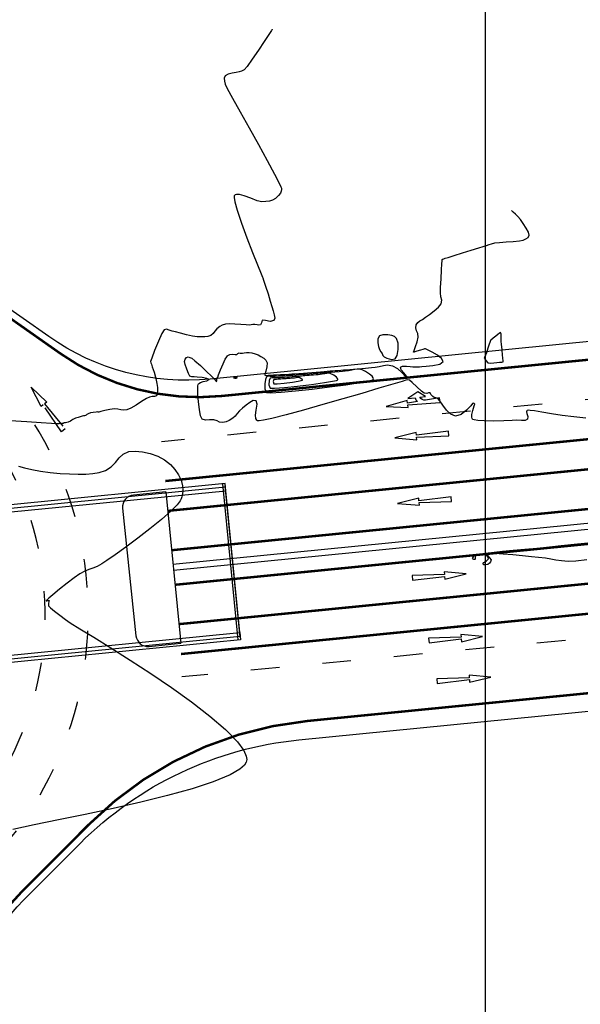
# Model space of a CAD drawing. Units: metres. Extents: x 268092 to 272603, y 8664167 to 8668314.
# Drawn here: x 269761 to 269808, y 8667009 to 8667092 of the extents above; entities that cross this region are included whole.
import ezdxf

# ---------------------------------------------------------------- set-up
doc = ezdxf.new("R2010")
doc.units = ezdxf.units.M
doc.linetypes.add('ACAD_ISO03W100', pattern=[30, 12, -18])
for name, color, linetype in [('02_TIN', 7, 'Continuous'), ('Cuadricula Coordenadas', 5, 'Continuous'), ('Sardinel Nuevo', 55, 'Continuous'), ('Señalizacion', 252, 'Continuous')]:
    doc.layers.add(name, color=color, linetype=linetype)
doc.layers.add('Borde de pista proy', color=7, linetype='Continuous', true_color=0xb3b3b3)
doc.layers.add('SOMBRA NUBE', color=7, linetype='Continuous', true_color=0xb3b3b3)

msp = doc.modelspace()

# ---------------------------------------------------------------- linework, layer by layer
at = {"layer": '02_TIN', "color": 56, "linetype": 'Continuous', "lineweight": -3, "elevation": 27}
for points in [[(269782.214, 8667090.842), (269782.206, 8667090.83), (269782.184, 8667090.798), (269782.139, 8667090.733), (269782.08, 8667090.648), (269781.918, 8667090.401), (269781.54, 8667089.829), (269781.046, 8667089.09), (269780.536, 8667088.341), (269780.11, 8667087.741), (269779.866, 8667087.448), (269779.653, 8667087.337), (269779.449, 8667087.296), (269779.196, 8667087.24), (269778.861, 8667087.171), (269778.521, 8667087.1), (269778.283, 8667086.957), (269778.196, 8667086.752), (269778.208, 8667086.525), (269778.269, 8667086.259), (269778.45, 8667085.895), (269778.895, 8667085.082), (269779.527, 8667083.947), (269780.27, 8667082.619), (269781.049, 8667081.224), (269781.786, 8667079.891), (269782.405, 8667078.745), (269782.765, 8667078.051), (269782.93, 8667077.701), (269782.981, 8667077.566), (269782.987, 8667077.53), (269782.982, 8667077.459), (269782.958, 8667077.329), (269782.891, 8667077.156), (269782.742, 8667076.956), (269782.469, 8667076.727), (269782.227, 8667076.585), (269781.971, 8667076.498), (269781.68, 8667076.453), (269781.336, 8667076.438), (269780.938, 8667076.529), (269780.413, 8667076.736), (269779.86, 8667076.951), (269779.461, 8667077.058), (269779.22, 8667077.063), (269779.099, 8667077.018), (269779.052, 8667076.979), (269779.032, 8667076.939), (269779.023, 8667076.796), (269779.082, 8667076.441), (269779.272, 8667075.754), (269779.641, 8667074.656), (269780.093, 8667073.429), (269780.56, 8667072.219), (269780.977, 8667071.173), (269781.277, 8667070.438), (269781.392, 8667070.158), (269781.411, 8667070.093), (269781.479, 8667069.891), (269781.645, 8667069.395), (269781.853, 8667068.762), (269782.047, 8667068.145), (269782.172, 8667067.7), (269782.277, 8667067.33), (269782.376, 8667067), (269782.419, 8667066.726), (269782.352, 8667066.526), (269782.043, 8667066.458), (269781.639, 8667066.535), (269781.371, 8667066.55), (269781.303, 8667066.352), (269781.234, 8667066.158), (269781.099, 8667066.134), (269780.937, 8667066.171), (269780.743, 8667066.199), (269780.574, 8667066.189), (269780.441, 8667066.169), (269780.272, 8667066.155), (269780.021, 8667066.168), (269779.592, 8667066.202), (269779.093, 8667066.236), (269778.632, 8667066.252), (269778.317, 8667066.23), (269778.036, 8667066.143), (269777.822, 8667066.023), (269777.591, 8667065.849), (269777.4, 8667065.639), (269777.272, 8667065.439), (269777.069, 8667065.273), (269776.839, 8667065.193), (269776.578, 8667065.159), (269776.276, 8667065.158), (269775.926, 8667065.178), (269775.544, 8667065.236), (269775.059, 8667065.346), (269774.555, 8667065.474), (269774.121, 8667065.588), (269773.842, 8667065.656), (269773.589, 8667065.733), (269773.384, 8667065.797), (269773.188, 8667065.762), (269772.99, 8667065.449), (269772.696, 8667064.798), (269772.385, 8667064.037), (269772.139, 8667063.397), (269772.038, 8667063.108), (269772.067, 8667063.003), (269772.113, 8667062.898), (269772.188, 8667062.679), (269772.337, 8667062.225), (269772.491, 8667061.701), (269772.583, 8667061.269), (269772.615, 8667060.947), (269772.626, 8667060.656), (269772.602, 8667060.419), (269772.529, 8667060.258), (269772.373, 8667060.179), (269772.179, 8667060.179), (269771.953, 8667060.145), (269771.703, 8667060.009), (269771.303, 8667059.76), (269770.838, 8667059.471), (269770.394, 8667059.219), (269770.056, 8667059.08), (269769.78, 8667059.053), (269769.554, 8667059.088), (269769.323, 8667059.135), (269769.033, 8667059.147), (269768.643, 8667059.094), (269768.223, 8667059.007), (269767.885, 8667058.926), (269767.739, 8667058.889), (269767.685, 8667058.895), (269767.631, 8667058.901), (269767.502, 8667058.89), (269767.252, 8667058.862), (269767.035, 8667058.824), (269766.829, 8667058.745), (269766.717, 8667058.686), (269766.665, 8667058.638), (269766.613, 8667058.592), (269766.537, 8667058.581), (269766.452, 8667058.572), (269766.34, 8667058.546), (269766.175, 8667058.502), (269766, 8667058.445), (269765.782, 8667058.372), (269765.672, 8667058.333), (269765.614, 8667058.291), (269765.551, 8667058.257), (269765.468, 8667058.213), (269765.361, 8667058.141), (269765.173, 8667058.046), (269764.943, 8667058.001), (269764.812, 8667057.99), (269764.744, 8667057.94), (269764.643, 8667057.932), (269764.415, 8667057.92), (269764.143, 8667057.916), (269763.766, 8667057.937), (269762.909, 8667057.991), (269761.71, 8667058.069), (269760.311, 8667058.161)], [(269761.025, 8667054.382), (269761.516, 8667054.242), (269762.14, 8667054.096), (269762.865, 8667053.958), (269763.657, 8667053.844), (269764.485, 8667053.767), (269765.277, 8667053.722), (269765.99, 8667053.699), (269766.635, 8667053.707), (269767.224, 8667053.757), (269767.767, 8667053.856), (269768.277, 8667054.016), (269768.769, 8667054.309), (269769.117, 8667054.682), (269769.416, 8667055.065), (269769.758, 8667055.389), (269770.239, 8667055.587), (269770.775, 8667055.628), (269771.383, 8667055.573), (269772.022, 8667055.428), (269772.65, 8667055.2), (269773.224, 8667054.895), (269773.703, 8667054.52), (269774.082, 8667054.102), (269774.381, 8667053.662), (269774.593, 8667053.203), (269774.71, 8667052.725), (269774.732, 8667052.33), (269774.703, 8667052.026), (269774.661, 8667051.821), (269774.634, 8667051.717), (269774.606, 8667051.643), (269774.507, 8667051.472), (269774.256, 8667051.159), (269773.762, 8667050.658), (269772.947, 8667049.934), (269771.99, 8667049.152), (269770.974, 8667048.363), (269769.983, 8667047.623), (269769.1, 8667046.983), (269768.407, 8667046.497), (269767.99, 8667046.217), (269767.579, 8667045.993), (269767.231, 8667045.852), (269766.902, 8667045.739), (269766.552, 8667045.6), (269766.14, 8667045.378), (269765.666, 8667045.053), (269765.07, 8667044.599), (269764.445, 8667044.098), (269763.886, 8667043.633), (269763.547, 8667043.343), (269763.389, 8667043.2), (269763.34, 8667043.15), (269763.335, 8667043.141), (269763.344, 8667043.134), (269763.386, 8667043.137), (269763.479, 8667043.161), (269763.574, 8667043.164), (269763.564, 8667043.07), (269763.522, 8667042.901), (269763.533, 8667042.723), (269763.692, 8667042.545), (269764.023, 8667042.272), (269764.46, 8667041.934), (269764.935, 8667041.562), (269765.322, 8667041.307), (269766.139, 8667040.804), (269767.302, 8667040.089), (269768.732, 8667039.201), (269770.345, 8667038.179), (269772.06, 8667037.061), (269773.796, 8667035.885), (269775.471, 8667034.69), (269777.003, 8667033.514), (269778.311, 8667032.396), (269779.312, 8667031.374), (269779.837, 8667030.651), (269780.043, 8667030.177), (269780.081, 8667029.898), (269780.069, 8667029.77), (269780.034, 8667029.656), (269779.891, 8667029.425), (269779.505, 8667029.076), (269778.698, 8667028.607), (269777.285, 8667028.021), (269775.51, 8667027.44), (269773.462, 8667026.871), (269771.233, 8667026.32), (269768.914, 8667025.793), (269766.596, 8667025.297), (269764.369, 8667024.838), (269762.325, 8667024.423), (269760.554, 8667024.057)]]:
    msp.add_lwpolyline(points, dxfattribs=at)
at = {"layer": '02_TIN', "color": 32, "linetype": 'Continuous', "lineweight": -3, "elevation": 27.5}
for points in [[(269808.4, 8667058.372), (269807.389, 8667058.478), (269806.413, 8667058.612), (269805.513, 8667058.753), (269804.729, 8667058.884), (269804.102, 8667058.986), (269803.741, 8667059.033), (269803.566, 8667059.042), (269803.5, 8667059.034), (269803.483, 8667059.025), (269803.459, 8667058.993), (269803.444, 8667058.911), (269803.477, 8667058.756), (269803.55, 8667058.529), (269803.527, 8667058.291), (269803.316, 8667058.191), (269803.009, 8667058.191), (269802.635, 8667058.202), (269802.238, 8667058.185), (269801.548, 8667058.158), (269800.718, 8667058.14), (269799.901, 8667058.147), (269799.36, 8667058.182), (269799.072, 8667058.232), (269798.955, 8667058.277), (269798.922, 8667058.305), (269798.891, 8667058.352), (269798.859, 8667058.473), (269798.866, 8667058.699), (269798.943, 8667059.033), (269799.072, 8667059.397), (269799.135, 8667059.562), (269799.074, 8667059.608), (269799.013, 8667059.638), (269798.937, 8667059.592), (269798.792, 8667059.42), (269798.438, 8667059.051), (269797.972, 8667058.692), (269797.496, 8667058.55), (269797.13, 8667058.711), (269796.771, 8667059.057), (269796.448, 8667059.47), (269796.192, 8667059.83), (269796.034, 8667060.019), (269795.879, 8667060.085), (269795.74, 8667060.116), (269795.609, 8667060.177), (269795.452, 8667060.367), (269795.381, 8667060.488), (269795.321, 8667060.488), (269795.258, 8667060.482), (269795.122, 8667060.451), (269794.894, 8667060.458), (269794.66, 8667060.644), (269794.275, 8667061.007), (269793.895, 8667061.37), (269793.68, 8667061.55), (269793.532, 8667061.569), (269793.374, 8667061.543), (269793.065, 8667061.454), (269792.278, 8667061.22), (269791.116, 8667060.875), (269789.685, 8667060.451), (269788.09, 8667059.984), (269786.436, 8667059.508), (269784.829, 8667059.055), (269783.372, 8667058.661), (269782.172, 8667058.359), (269781.467, 8667058.206), (269781.122, 8667058.154), (269780.993, 8667058.154), (269780.961, 8667058.165), (269780.911, 8667058.213), (269780.846, 8667058.347), (269780.822, 8667058.618), (269780.869, 8667059.046), (269780.935, 8667059.549), (269780.859, 8667059.835), (269780.624, 8667059.845), (269780.341, 8667059.699), (269780.031, 8667059.465), (269779.719, 8667059.217), (269779.466, 8667058.986), (269779.283, 8667058.764), (269779.115, 8667058.558), (269778.91, 8667058.374), (269778.624, 8667058.184), (269778.371, 8667058.062), (269778.08, 8667058.009), (269777.812, 8667058.048), (269777.595, 8667058.151), (269777.316, 8667058.245), (269776.964, 8667058.238), (269776.627, 8667058.203), (269776.347, 8667058.307), (269776.23, 8667058.582), (269776.124, 8667059.101), (269776.04, 8667059.745), (269775.99, 8667060.395), (269775.984, 8667060.838), (269776.002, 8667061.086), (269776.026, 8667061.197), (269776.043, 8667061.234), (269776.085, 8667061.288), (269776.205, 8667061.37), (269776.44, 8667061.444), (269776.754, 8667061.499), (269776.939, 8667061.599), (269776.757, 8667061.698), (269776.359, 8667061.763), (269775.936, 8667061.804), (269775.675, 8667061.829), (269775.482, 8667061.838), (269775.326, 8667061.892), (269775.214, 8667062.097), (269775.068, 8667062.474), (269774.943, 8667062.864), (269774.892, 8667063.108), (269774.926, 8667063.318), (269775.044, 8667063.458), (269775.174, 8667063.487), (269775.325, 8667063.456), (269775.493, 8667063.385), (269775.747, 8667063.18), (269776.203, 8667062.764), (269776.714, 8667062.282), (269777.132, 8667061.883), (269777.31, 8667061.713), (269777.353, 8667061.674), (269777.395, 8667061.634), (269777.462, 8667061.52), (269777.545, 8667061.423), (269777.57, 8667061.524), (269777.577, 8667061.648), (269777.612, 8667061.727), (269777.651, 8667061.804), (269777.723, 8667061.991), (269777.891, 8667062.412), (269778.107, 8667062.92), (269778.285, 8667063.293), (269778.406, 8667063.503), (269778.475, 8667063.593), (269778.505, 8667063.62), (269778.555, 8667063.649), (269778.672, 8667063.689), (269778.865, 8667063.71), (269779.103, 8667063.699), (269779.25, 8667063.682), (269779.289, 8667063.723), (269779.327, 8667063.766), (269779.378, 8667063.797), (269779.433, 8667063.822), (269779.542, 8667063.817), (269779.72, 8667063.811), (269779.862, 8667063.833), (269780.058, 8667063.864), (269780.292, 8667063.864), (269780.511, 8667063.826), (269780.771, 8667063.756), (269781.035, 8667063.659), (269781.265, 8667063.54), (269781.497, 8667063.386), (269781.664, 8667063.227), (269781.772, 8667063), (269781.767, 8667062.655), (269781.671, 8667062.301), (269781.607, 8667062.119), (269781.583, 8667062.03), (269781.576, 8667061.956), (269781.666, 8667061.952), (269781.862, 8667061.964), (269782.095, 8667061.978), (269782.302, 8667061.987), (269782.57, 8667061.999), (269782.891, 8667062.014), (269783.257, 8667062.033), (269783.585, 8667062.053), (269783.843, 8667062.07), (269784.102, 8667062.089), (269784.434, 8667062.113), (269784.805, 8667062.142), (269785.153, 8667062.17), (269785.499, 8667062.198), (269785.869, 8667062.228), (269786.23, 8667062.256), (269786.54, 8667062.28), (269786.806, 8667062.301), (269787.038, 8667062.319), (269787.271, 8667062.337), (269787.456, 8667062.351), (269787.688, 8667062.369), (269787.934, 8667062.388), (269788.151, 8667062.405), (269788.421, 8667062.426), (269788.689, 8667062.446), (269788.999, 8667062.468), (269789.339, 8667062.494), (269789.698, 8667062.524), (269790.006, 8667062.554), (269790.245, 8667062.579), (269790.484, 8667062.606), (269790.791, 8667062.636), (269791.142, 8667062.699), (269791.484, 8667062.781), (269791.842, 8667062.821), (269792.242, 8667062.759), (269792.665, 8667062.515), (269793.043, 8667062.155), (269793.333, 8667061.845), (269793.488, 8667061.749), (269793.423, 8667061.897), (269793.192, 8667062.152), (269792.963, 8667062.428), (269792.903, 8667062.64), (269793.089, 8667062.728), (269793.407, 8667062.724), (269793.734, 8667062.683), (269793.948, 8667062.659), (269794.125, 8667062.667), (269794.301, 8667062.675), (269794.496, 8667062.673), (269794.706, 8667062.683), (269795.047, 8667062.708), (269795.63, 8667062.766), (269796.193, 8667062.888), (269796.475, 8667063.103), (269796.352, 8667063.352), (269795.996, 8667063.634), (269795.552, 8667063.898), (269795.232, 8667064.064), (269795.061, 8667064.144), (269794.997, 8667064.171), (269794.984, 8667064.176), (269794.967, 8667064.177), (269794.928, 8667064.17), (269794.863, 8667064.146), (269794.783, 8667064.115), (269794.585, 8667064.055), (269794.276, 8667063.962), (269794.105, 8667063.91), (269794.048, 8667063.89), (269793.997, 8667063.878), (269794.052, 8667064.017), (269794.18, 8667064.351), (269794.314, 8667064.766), (269794.389, 8667065.15), (269794.356, 8667065.443), (269794.266, 8667065.684), (269794.195, 8667065.91), (269794.223, 8667066.158), (269794.353, 8667066.371), (269794.534, 8667066.506), (269794.753, 8667066.628), (269795, 8667066.798), (269795.327, 8667067.045), (269795.724, 8667067.334), (269796.085, 8667067.633), (269796.303, 8667067.913), (269796.355, 8667068.217), (269796.298, 8667068.501), (269796.251, 8667068.854), (269796.265, 8667069.3), (269796.299, 8667070.003), (269796.339, 8667070.758), (269796.368, 8667071.263), (269796.383, 8667071.516), (269796.389, 8667071.6), (269796.39, 8667071.612), (269796.398, 8667071.619), (269796.434, 8667071.641), (269796.461, 8667071.656), (269796.542, 8667071.686), (269796.658, 8667071.727), (269796.883, 8667071.797), (269797.41, 8667071.96), (269798.105, 8667072.175), (269798.83, 8667072.4), (269799.45, 8667072.592), (269799.829, 8667072.709), (269800.098, 8667072.799), (269800.306, 8667072.874), (269800.516, 8667072.941), (269800.79, 8667073.006), (269801.178, 8667073.054), (269801.736, 8667073.096), (269802.336, 8667073.138), (269802.85, 8667073.184), (269803.153, 8667073.241), (269803.388, 8667073.347), (269803.565, 8667073.474), (269803.658, 8667073.655), (269803.6, 8667073.899), (269803.412, 8667074.25), (269803.165, 8667074.629), (269802.928, 8667074.957), (269802.718, 8667075.206), (269802.515, 8667075.407), (269802.334, 8667075.569), (269802.189, 8667075.704)], [(269808.47, 8667046.543), (269807.567, 8667046.455), (269806.923, 8667046.427), (269806.347, 8667046.461), (269805.891, 8667046.523), (269805.474, 8667046.6), (269805.018, 8667046.683), (269804.441, 8667046.758), (269803.856, 8667046.817), (269803.108, 8667046.889), (269802.288, 8667046.964), (269801.487, 8667047.03), (269800.794, 8667047.077), (269800.379, 8667047.093), (269800.18, 8667047.089), (269800.111, 8667047.078), (269800.098, 8667047.069), (269800.092, 8667047.044), (269800.112, 8667046.986), (269800.202, 8667046.883), (269800.361, 8667046.73), (269800.473, 8667046.547), (269800.439, 8667046.394), (269800.346, 8667046.268), (269800.211, 8667046.176), (269800.038, 8667046.135), (269799.87, 8667046.149), (269799.779, 8667046.21), (269799.882, 8667046.323), (269800.109, 8667046.48), (269800.254, 8667046.65), (269800.21, 8667046.811), (269800.101, 8667046.958), (269800.075, 8667047.08), (269800.264, 8667047.131), (269800.739, 8667047.194), (269801.442, 8667047.266), (269802.314, 8667047.348), (269803.296, 8667047.438), (269804.33, 8667047.536), (269805.358, 8667047.639), (269806.328, 8667047.741), (269807.423, 8667047.856), (269808.566, 8667047.976)]]:
    msp.add_lwpolyline(points, dxfattribs=at)
for points in [[(269792.584, 8667065.043), (269792.536, 8667065.095), (269792.416, 8667065.184), (269792.192, 8667065.282), (269791.851, 8667065.35), (269791.444, 8667065.346), (269791.172, 8667065.257), (269791.036, 8667065.012), (269791.025, 8667064.68), (269791.071, 8667064.363), (269791.162, 8667064.118), (269791.288, 8667063.927), (269791.387, 8667063.784), (269791.451, 8667063.625), (269791.541, 8667063.502), (269791.778, 8667063.385), (269792.156, 8667063.276), (269792.474, 8667063.321), (269792.626, 8667063.611), (269792.722, 8667064.109), (269792.722, 8667064.644), (269792.584, 8667065.043)], [(269800.541, 8667064.961), (269800.53, 8667064.955), (269800.491, 8667064.933), (269800.464, 8667064.914), (269800.408, 8667064.767), (269800.302, 8667064.47), (269800.214, 8667064.216), (269800.159, 8667064.022), (269800.099, 8667063.831), (269800.017, 8667063.638), (269799.929, 8667063.452), (269799.89, 8667063.365), (269799.981, 8667063.335), (269800.049, 8667063.191), (269800.218, 8667063.001), (269800.427, 8667062.976), (269800.706, 8667063.006), (269800.969, 8667063.038), (269801.191, 8667063.046), (269801.376, 8667063.053), (269801.476, 8667063.082), (269801.491, 8667063.224), (269801.473, 8667063.336), (269801.466, 8667063.415), (269801.446, 8667063.627), (269801.401, 8667064.089), (269801.355, 8667064.557), (269801.333, 8667064.787), (269801.327, 8667064.874), (269801.32, 8667064.96), (269801.319, 8667065.122), (269801.309, 8667065.386), (269801.274, 8667065.537), (269801.172, 8667065.482), (269801.042, 8667065.355), (269800.873, 8667065.222), (269800.654, 8667065.05), (269800.541, 8667064.961)], [(269779.231, 8667061.801), (269779.222, 8667061.801), (269779.174, 8667061.797), (269779.066, 8667061.784), (269778.981, 8667061.756), (269779.09, 8667061.733), (269779.208, 8667061.732), (269779.295, 8667061.78), (269779.231, 8667061.801)], [(269799.154, 8667046.609), (269799.166, 8667046.626), (269799.181, 8667046.691), (269799.184, 8667046.82), (269799.142, 8667046.932), (269798.992, 8667046.816), (269798.897, 8667046.652), (269799.015, 8667046.601), (269799.154, 8667046.609)]]:
    msp.add_lwpolyline(points, close=True, dxfattribs=at)
at = {"layer": '02_TIN', "color": 56, "linetype": 'Continuous', "lineweight": -3}
for points, elevation in [([(269789.648, 8667062.429), (269789.586, 8667062.446), (269789.467, 8667062.467), (269789.301, 8667062.472), (269789.093, 8667062.444), (269788.843, 8667062.385), (269788.586, 8667062.338), (269788.299, 8667062.309), (269788.072, 8667062.285), (269787.785, 8667062.257), (269787.437, 8667062.228), (269787.119, 8667062.204), (269786.85, 8667062.185), (269786.651, 8667062.169), (269786.491, 8667062.157), (269786.313, 8667062.143), (269786.147, 8667062.13), (269786.014, 8667062.12), (269785.848, 8667062.107), (269785.617, 8667062.089), (269785.331, 8667062.067), (269784.981, 8667062.039), (269784.708, 8667062.018), (269784.454, 8667061.997), (269784.201, 8667061.976), (269783.93, 8667061.955), (269783.62, 8667061.933), (269783.374, 8667061.916), (269783.068, 8667061.897), (269782.728, 8667061.879), (269782.45, 8667061.867), (269782.217, 8667061.857), (269782.021, 8667061.872), (269781.86, 8667061.889), (269781.734, 8667061.836), (269781.646, 8667061.621), (269781.581, 8667061.238), (269781.589, 8667060.829), (269781.722, 8667060.534), (269782.101, 8667060.497), (269782.955, 8667060.541), (269784.147, 8667060.649), (269785.538, 8667060.803), (269786.99, 8667060.984), (269788.365, 8667061.174), (269789.525, 8667061.356), (269790.205, 8667061.482), (269790.524, 8667061.561), (269790.629, 8667061.602), (269790.646, 8667061.62), (269790.651, 8667061.657), (269790.632, 8667061.74), (269790.541, 8667061.877), (269790.331, 8667062.067), (269789.991, 8667062.282), (269789.648, 8667062.429)], 28), ([(269787.054, 8667062.098), (269787.002, 8667062.112), (269786.903, 8667062.125), (269786.767, 8667062.119), (269786.596, 8667062.083), (269786.38, 8667062.041), (269786.198, 8667062.022), (269786.054, 8667062.007), (269785.872, 8667061.989), (269785.651, 8667061.971), (269785.449, 8667061.956), (269785.279, 8667061.943), (269785.095, 8667061.929), (269784.938, 8667061.917), (269784.79, 8667061.905), (269784.643, 8667061.894), (269784.503, 8667061.883), (269784.318, 8667061.869), (269784.093, 8667061.851), (269783.865, 8667061.833), (269783.652, 8667061.815), (269783.426, 8667061.798), (269783.23, 8667061.783), (269783.073, 8667061.772), (269782.879, 8667061.761), (269782.661, 8667061.749), (269782.482, 8667061.741), (269782.339, 8667061.735), (269782.163, 8667061.751), (269782.032, 8667061.722), (269781.962, 8667061.514), (269781.933, 8667061.167), (269782.025, 8667060.896), (269782.393, 8667060.875), (269783.219, 8667060.935), (269784.315, 8667061.051), (269785.497, 8667061.198), (269786.577, 8667061.353), (269787.243, 8667061.465), (269787.564, 8667061.534), (269787.671, 8667061.57), (269787.687, 8667061.585), (269787.69, 8667061.617), (269787.664, 8667061.689), (269787.56, 8667061.808), (269787.346, 8667061.963), (269787.054, 8667062.098)], 28.5), ([(269784.46, 8667061.767), (269784.43, 8667061.774), (269784.367, 8667061.776), (269784.274, 8667061.763), (269784.174, 8667061.743), (269784.067, 8667061.732), (269783.959, 8667061.721), (269783.82, 8667061.71), (269783.707, 8667061.702), (269783.633, 8667061.696), (269783.563, 8667061.69), (269783.5, 8667061.686), (269783.438, 8667061.681), (269783.341, 8667061.673), (269783.205, 8667061.663), (269783.063, 8667061.651), (269782.922, 8667061.64), (269782.805, 8667061.632), (269782.69, 8667061.624), (269782.558, 8667061.618), (269782.461, 8667061.613), (269782.392, 8667061.615), (269782.331, 8667061.608), (269782.297, 8667061.454), (269782.328, 8667061.258), (269782.605, 8667061.256), (269783.201, 8667061.312), (269783.898, 8667061.399), (269784.382, 8667061.471), (269784.631, 8667061.517), (269784.716, 8667061.541), (269784.729, 8667061.55), (269784.728, 8667061.571), (269784.697, 8667061.62), (269784.602, 8667061.697), (269784.46, 8667061.767)], 29)]:
    msp.add_lwpolyline(points, close=True, dxfattribs=dict(at, elevation=elevation))
at = {"layer": 'Borde de pista proy', "color": 253, "true_color": 0xb3b3b3}
for points in [[(270089.264, 8667092.527), (269777.028, 8667061.643, -0.179738), (269763.556, 8667065.185), (269759.011, 8667068.38, -0.23606), (269750.523, 8667084.126), (269747.272, 8667189.765, 0.032079), (269739.685, 8667269.469), (269701.24, 8667509.16, -0.027011), (269694.728, 8667570.94), (269668.212, 8668090.184)], [(270061.707, 8666680.245), (269806.301, 8666656.292, -0.012406), (269794.072, 8666655.451), (269779.395, 8666654.806, -0.399875), (269774.198, 8666659.337), (269760.05, 8666810.88, -0.015583), (269757.831, 8666846.667), (269753.217, 8666996.571, -0.206876), (269761.986, 8667018.703), (269766.162, 8667022.88, -0.173452), (269784.426, 8667031.525), (270092.286, 8667061.976)]]:
    msp.add_lwpolyline(points, format="xyb", dxfattribs=at)
at = {"layer": 'Borde de pista proy', "color": 253, "true_color": 0xb3b3b3, "const_width": 0.2}
for points in [[(270089.412, 8667091.034), (269777.993, 8667060.231, -0.179738), (269764.521, 8667063.773), (269758.42, 8667068.062, -0.23606), (269749.932, 8667083.808), (269746.672, 8667189.746, 0.032079), (269739.093, 8667269.374), (269702.325, 8667498.61)], [(270061.776, 8666679.649), (269806.357, 8666655.695, -0.012406), (269794.098, 8666654.852), (269778.851, 8666654.182, -0.399875), (269773.653, 8666658.712), (269759.452, 8666810.824, -0.015583), (269757.231, 8666846.649), (269752.61, 8666996.811, -0.206876), (269761.379, 8667018.944), (269766.893, 8667024.46, -0.173452), (269785.156, 8667033.104), (270092.138, 8667063.469)]]:
    msp.add_lwpolyline(points, format="xyb", dxfattribs=at)
for points in [[(270090.061, 8667084.466), (269773.282, 8667053.133)], [(270020.266, 8667075.051), (269773.47, 8667050.639)], [(270020.591, 8667071.767), (269773.795, 8667047.355)], [(270091.489, 8667070.037), (269774.591, 8667038.692)], [(270020.877, 8667068.881), (269774.081, 8667044.469)], [(270021.202, 8667065.597), (269774.405, 8667041.185)]]:
    msp.add_lwpolyline(points, dxfattribs=at)
at = {"layer": 'Cuadricula Coordenadas', "color": 8}
msp.add_line((269800, 8664167.096), (269800, 8668314.353), dxfattribs=at)
at = {"layer": 'Sardinel Nuevo', "ltscale": 1.5}
for points in [[(270090.751, 8667077.5), (269773.913, 8667046.161)], [(270090.8, 8667077.003), (269773.962, 8667045.664)]]:
    msp.add_lwpolyline(points, dxfattribs=at)
at = {"layer": 'Señalizacion', "color": 253, "linetype": 'ACAD_ISO03W100', "ltscale": 0.2, "true_color": 0xb3b3b3}
for points in [[(270019.696, 8667080.823), (269772.97, 8667056.418)], [(270021.732, 8667060.245), (269774.662, 8667036.79)]]:
    msp.add_lwpolyline(points, dxfattribs=at)
for points in [[(269741.88, 8667072.37, -0.034072), (269748.9, 8667069.668), (269749.353, 8667069.458, -0.563858), (269754.957, 8667017.98, -0.059082), (269743.758, 8667011.353)], [(269741.998, 8667068.551, -0.028071), (269747.381, 8667066.404), (269747.834, 8667066.194, -0.563858), (269752.771, 8667020.841, -0.051946), (269743.638, 8667015.259)]]:
    msp.add_lwpolyline(points, format="xyb", dxfattribs=at)
msp.add_lwpolyline([(269762.064, 8667060.972), (269763.383, 8667059.711), (269763.203, 8667059.577), (269764.921, 8667057.49), (269764.601, 8667057.251), (269763.083, 8667059.487), (269762.903, 8667059.352)], close=True, dxfattribs=at)
at = {"layer": 'Señalizacion', "color": 253, "ltscale": 1.5, "true_color": 0xb3b3b3}
msp.add_lwpolyline([(269791.726, 8667059.348), (269793.549, 8667059.263), (269793.522, 8667059.486), (269796.218, 8667059.681), (269796.171, 8667060.078), (269795.011, 8667059.885, -0.286047), (269794.539, 8667060.136), (269795, 8667060.19), (269794.351, 8667060.566), (269793.52, 8667060.015), (269794.128, 8667060.087, 0.104078), (269794.322, 8667059.771), (269793.505, 8667059.635), (269793.478, 8667059.859)], format="xyb", close=True, dxfattribs=at)
at = {"layer": 'Señalizacion', "color": 253, "true_color": 0xb3b3b3}
for points in [[(269792.457, 8667056.735), (269794.275, 8667056.581), (269794.257, 8667056.805), (269796.958, 8667056.898), (269796.926, 8667057.297), (269794.245, 8667056.955), (269794.227, 8667057.179)], [(269792.672, 8667051.263), (269794.49, 8667051.109), (269794.472, 8667051.333), (269797.173, 8667051.426), (269797.141, 8667051.824), (269794.46, 8667051.482), (269794.442, 8667051.707)], [(269798.389, 8667045.389), (269796.571, 8667045.551), (269796.588, 8667045.327), (269793.887, 8667045.246), (269793.917, 8667044.847), (269796.6, 8667045.177), (269796.617, 8667044.953)], [(269799.771, 8667040.159), (269797.953, 8667040.321), (269797.97, 8667040.097), (269795.268, 8667040.016), (269795.299, 8667039.617), (269797.981, 8667039.947), (269797.999, 8667039.723)], [(269800.453, 8667036.77), (269798.636, 8667036.932), (269798.653, 8667036.708), (269795.951, 8667036.627), (269795.982, 8667036.228), (269798.664, 8667036.558), (269798.681, 8667036.334)]]:
    msp.add_lwpolyline(points, close=True, dxfattribs=at)
at = {"layer": 'SOMBRA NUBE'}
for p, q in [((269778.267, 8667052.923), (269668.803, 8667042.095)), ((269779.361, 8667039.867, -9.855), (269778.068, 8667052.903, 9.855)), ((269778.326, 8667052.325), (269778.267, 8667052.923)), ((269778.296, 8667052.624), (269664.852, 8667041.403)), ((269668.862, 8667041.498), (269778.326, 8667052.325)), ((269773.313, 8667052.232), (269774.563, 8667039.591)), ((269779.541, 8667040.086, -9.554), (269778.286, 8667052.723, 9.554)), ((269778.328, 8667052.326), (269778.289, 8667052.724)), ((269779.499, 8667040.483), (269778.328, 8667052.326)), ((269666.082, 8667028.964), (269779.531, 8667040.185)), ((269670.033, 8667029.656), (269779.501, 8667040.484)), ((269779.56, 8667039.887), (269670.093, 8667029.059)), ((269779.501, 8667040.484), (269779.56, 8667039.887))]:
    msp.add_line(p, q, dxfattribs=at)
msp.add_lwpolyline([(269773.313, 8667052.232), (269770.611, 8667051.964, 0.415871), (269769.715, 8667050.865), (269770.828, 8667040.221, 0.412561), (269771.921, 8667039.33), (269774.563, 8667039.591)], format="xyb", dxfattribs=at)

doc.saveas('drawing.dxf')
